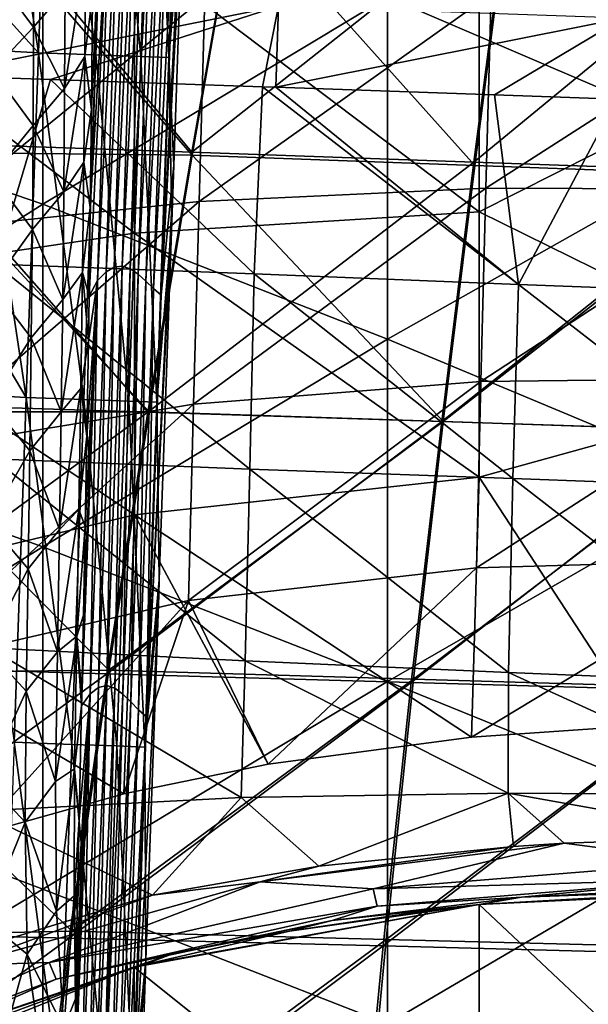
# Model space of a CAD drawing. Units: millimetres. Extents: x -202 to 172, y -462 to 302.
# Drawn here: x -60 to -34, y -87 to -42 of the extents above; entities that cross this region are included whole.
import ezdxf

# ---------------------------------------------------------------- set-up
doc = ezdxf.new("R2010")
doc.units = ezdxf.units.MM
doc.header["$LTSCALE"] = 52.148148
for name, color, linetype in [('115', 7, 'CONTINUOUS'), ('121', 7, 'CONTINUOUS'), ('288', 7, 'CONTINUOUS'), ('322', 7, 'CONTINUOUS'), ('331', 7, 'CONTINUOUS'), ('547', 7, 'CONTINUOUS'), ('549', 7, 'CONTINUOUS'), ('558', 7, 'CONTINUOUS'), ('565', 7, 'CONTINUOUS'), ('617', 7, 'CONTINUOUS'), ('800', 7, 'CONTINUOUS'), ('808', 7, 'CONTINUOUS')]:
    doc.layers.add(name, color=color, linetype=linetype)

msp = doc.modelspace()

# ---------------------------------------------------------------- linework, layer by layer
at = {"layer": '115', "linetype": 'Continuous'}
for points in [[(-22.677, -42.487, 371.542), (-22.677, -26.505, 371.542), (-38.688, -38.261, 371.133), (-22.677, -42.487, 371.542)], [(-38.688, -50.575, 371.133), (-38.688, -38.261, 371.133), (-54.698, -38.473, 370.724), (-38.688, -50.575, 371.133)], [(-38.688, -50.575, 371.133), (-22.677, -42.487, 371.542), (-38.688, -38.261, 371.133), (-38.688, -50.575, 371.133)], [(-54.698, -51.559, 370.724), (-54.698, -38.473, 370.724), (-70.709, -39.38, 370.315), (-54.698, -51.559, 370.724)], [(-54.698, -51.559, 370.724), (-38.688, -50.575, 371.133), (-54.698, -38.473, 370.724), (-54.698, -51.559, 370.724)], [(-70.709, -53.932, 370.315), (-54.698, -51.559, 370.724), (-70.709, -39.38, 370.315), (-70.709, -53.932, 370.315)], [(-22.677, -58.468, 371.542), (-22.677, -42.487, 371.542), (-38.688, -50.575, 371.133), (-22.677, -58.468, 371.542)], [(-38.688, -62.889, 371.133), (-38.688, -50.575, 371.133), (-54.698, -51.559, 370.724), (-38.688, -62.889, 371.133)], [(-38.688, -62.889, 371.133), (-22.677, -58.468, 371.542), (-38.688, -50.575, 371.133), (-38.688, -62.889, 371.133)], [(-54.698, -64.644, 370.724), (-54.698, -51.559, 370.724), (-70.709, -53.932, 370.315), (-54.698, -64.644, 370.724)], [(-54.698, -64.644, 370.724), (-38.688, -62.889, 371.133), (-54.698, -51.559, 370.724), (-54.698, -64.644, 370.724)], [(-70.709, -68.483, 370.315), (-54.698, -64.644, 370.724), (-70.709, -53.932, 370.315), (-70.709, -68.483, 370.315)], [(-31.162, -74.426, 371.325), (-22.677, -58.468, 371.542), (-38.688, -62.889, 371.133), (-31.162, -74.426, 371.325)], [(-39.043, -74.958, 371.124), (-38.688, -62.889, 371.133), (-54.698, -64.644, 370.724), (-39.043, -74.958, 371.124)], [(-39.043, -74.958, 371.124), (-31.162, -74.426, 371.325), (-38.688, -62.889, 371.133), (-39.043, -74.958, 371.124)], [(-55.195, -77.598, 370.711), (-54.698, -64.644, 370.724), (-70.709, -68.483, 370.315), (-55.195, -77.598, 370.711)], [(-55.195, -77.598, 370.711), (-48.491, -76.217, 370.882), (-54.698, -64.644, 370.724), (-55.195, -77.598, 370.711)], [(-48.491, -76.217, 370.882), (-39.043, -74.958, 371.124), (-54.698, -64.644, 370.724), (-48.491, -76.217, 370.882)], [(-62.037, -79.519, 370.536), (-55.195, -77.598, 370.711), (-70.709, -68.483, 370.315), (-62.037, -79.519, 370.536)], [(-22.677, -97.809, 371.542), (-22.641, -81.963, 371.543), (-38.686, -82.726, 371.133), (-22.677, -97.809, 371.542)], [(-38.686, -82.726, 371.133), (-22.641, -81.963, 371.543), (-26.25, -82.013, 371.451), (-38.686, -82.726, 371.133)], [(-38.688, -98.468, 371.133), (-38.686, -82.726, 371.133), (-54.715, -85.649, 370.723), (-38.688, -98.468, 371.133)], [(-54.715, -85.649, 370.723), (-38.686, -82.726, 371.133), (-54.273, -85.528, 370.735), (-54.715, -85.649, 370.723)], [(-54.273, -85.528, 370.735), (-38.686, -82.726, 371.133), (-47.498, -83.975, 370.908), (-54.273, -85.528, 370.735)], [(-47.498, -83.975, 370.908), (-38.686, -82.726, 371.133), (-40.448, -82.922, 371.088), (-47.498, -83.975, 370.908)], [(-38.688, -98.468, 371.133), (-22.677, -97.809, 371.542), (-38.686, -82.726, 371.133), (-38.688, -98.468, 371.133)], [(-67.046, -90.213, 370.408), (-70.734, -92.087, 370.314), (-54.715, -85.649, 370.723), (-67.046, -90.213, 370.408)], [(-54.715, -85.649, 370.723), (-70.734, -92.087, 370.314), (-54.698, -101.039, 370.724), (-54.715, -85.649, 370.723)], [(-38.688, -98.468, 371.133), (-54.715, -85.649, 370.723), (-54.698, -101.039, 370.724), (-38.688, -98.468, 371.133)]]:
    msp.add_3dface(points, dxfattribs=at)
at = {"layer": '121', "linetype": 'Continuous'}
for points in [[(-74.968, -44.757, -1.916), (-74.968, -29.135, -1.916), (-58.957, -34.322, -1.506), (-74.968, -44.757, -1.916)], [(-26.936, -47.456, -0.688), (-42.947, -40.589, -1.097), (-26.936, -31.746, -0.688), (-26.936, -47.456, -0.688)], [(-58.957, -50.22, -1.506), (-74.968, -44.757, -1.916), (-58.957, -34.322, -1.506), (-58.957, -50.22, -1.506)], [(-58.957, -50.22, -1.506), (-58.957, -34.322, -1.506), (-42.947, -40.589, -1.097), (-58.957, -50.22, -1.506)], [(-42.947, -56.485, -1.097), (-58.957, -50.22, -1.506), (-42.947, -40.589, -1.097), (-42.947, -56.485, -1.097)], [(-42.947, -56.485, -1.097), (-42.947, -40.589, -1.097), (-26.936, -47.456, -0.688), (-42.947, -56.485, -1.097)], [(-74.968, -60.378, -1.916), (-74.968, -44.757, -1.916), (-58.957, -50.22, -1.506), (-74.968, -60.378, -1.916)], [(-26.936, -63.166, -0.688), (-42.947, -56.485, -1.097), (-26.936, -47.456, -0.688), (-26.936, -63.166, -0.688)], [(-58.957, -66.118, -1.506), (-74.968, -60.378, -1.916), (-58.957, -50.22, -1.506), (-58.957, -66.118, -1.506)], [(-58.957, -66.118, -1.506), (-58.957, -50.22, -1.506), (-42.947, -56.485, -1.097), (-58.957, -66.118, -1.506)], [(-42.947, -72.381, -1.097), (-58.957, -66.118, -1.506), (-42.947, -56.485, -1.097), (-42.947, -72.381, -1.097)], [(-42.947, -72.381, -1.097), (-42.947, -56.485, -1.097), (-26.936, -63.166, -0.688), (-42.947, -72.381, -1.097)], [(-74.968, -76, -1.916), (-74.968, -60.378, -1.916), (-58.957, -66.118, -1.506), (-74.968, -76, -1.916)], [(-26.936, -78.876, -0.688), (-42.947, -72.381, -1.097), (-26.936, -63.166, -0.688), (-26.936, -78.876, -0.688)], [(-58.957, -82.016, -1.506), (-74.968, -76, -1.916), (-58.957, -66.118, -1.506), (-58.957, -82.016, -1.506)], [(-58.957, -82.016, -1.506), (-58.957, -66.118, -1.506), (-42.947, -72.381, -1.097), (-58.957, -82.016, -1.506)], [(-42.947, -88.277, -1.097), (-58.957, -82.016, -1.506), (-42.947, -72.381, -1.097), (-42.947, -88.277, -1.097)], [(-42.947, -88.277, -1.097), (-42.947, -72.381, -1.097), (-26.936, -78.876, -0.688), (-42.947, -88.277, -1.097)], [(-74.968, -91.622, -1.916), (-74.968, -76, -1.916), (-58.957, -82.016, -1.506), (-74.968, -91.622, -1.916)], [(-26.936, -94.587, -0.688), (-42.947, -88.277, -1.097), (-26.936, -78.876, -0.688), (-26.936, -94.587, -0.688)], [(-58.957, -97.914, -1.506), (-74.968, -91.622, -1.916), (-58.957, -82.016, -1.506), (-58.957, -97.914, -1.506)], [(-58.957, -97.914, -1.506), (-58.957, -82.016, -1.506), (-42.947, -88.277, -1.097), (-58.957, -97.914, -1.506)]]:
    msp.add_3dface(points, dxfattribs=at)
at = {"layer": '288', "linetype": 'Continuous'}
for points in [[(-52.796, -35.286, 59.989), (-52.231, -29.954, 45.154), (-53.455, -54.44, 59.584), (-52.796, -35.286, 59.989)], [(-52.231, -29.954, 45.154), (-52.423, -35.444, 45.149), (-53.455, -54.44, 59.584), (-52.231, -29.954, 45.154)], [(-55.435, -34.448, 164.405), (-55.046, -34.243, 149.503), (-56.017, -53.361, 161.35), (-55.435, -34.448, 164.405)], [(-56.017, -53.361, 161.35), (-55.046, -34.243, 149.503), (-55.638, -53.133, 146.863), (-56.017, -53.361, 161.35)], [(-55.046, -34.243, 149.503), (-54.666, -34.192, 134.712), (-55.638, -53.133, 146.863), (-55.046, -34.243, 149.503)], [(-55.638, -53.133, 146.863), (-54.666, -34.192, 134.712), (-55.268, -53.09, 132.453), (-55.638, -53.133, 146.863)], [(-54.666, -34.192, 134.712), (-54.288, -34.281, 119.787), (-55.268, -53.09, 132.453), (-54.666, -34.192, 134.712)], [(-55.268, -53.09, 132.453), (-54.288, -34.281, 119.787), (-54.9, -53.217, 117.877), (-55.268, -53.09, 132.453)], [(-54.288, -34.281, 119.787), (-53.911, -34.479, 104.779), (-54.9, -53.217, 117.877), (-54.288, -34.281, 119.787)], [(-55.835, -34.792, 179.553), (-55.435, -34.448, 164.405), (-56.41, -53.762, 176.121), (-55.835, -34.792, 179.553)], [(-56.41, -53.762, 176.121), (-55.435, -34.448, 164.405), (-56.017, -53.361, 161.35), (-56.41, -53.762, 176.121)], [(-54.9, -53.217, 117.877), (-53.911, -34.479, 104.779), (-54.535, -53.471, 103.232), (-54.9, -53.217, 117.877)], [(-53.911, -34.479, 104.779), (-53.538, -34.742, 89.786), (-54.535, -53.471, 103.232), (-53.911, -34.479, 104.779)], [(-54.535, -53.471, 103.232), (-53.538, -34.742, 89.786), (-54.173, -53.796, 88.609), (-54.535, -53.471, 103.232)], [(-53.538, -34.742, 89.786), (-53.166, -35.023, 74.848), (-54.173, -53.796, 88.609), (-53.538, -34.742, 89.786)], [(-56.751, -50.363, 194.038), (-55.835, -34.792, 179.553), (-56.807, -54.482, 190.598), (-56.751, -50.363, 194.038)], [(-56.807, -54.482, 190.598), (-55.835, -34.792, 179.553), (-56.41, -53.762, 176.121), (-56.807, -54.482, 190.598)], [(-56.235, -35.192, 194.621), (-55.835, -34.792, 179.553), (-56.751, -50.363, 194.038), (-56.235, -35.192, 194.621)], [(-56.698, -45.823, 198.163), (-56.235, -35.192, 194.621), (-56.751, -50.363, 194.038), (-56.698, -45.823, 198.163)], [(-56.647, -40.495, 203.478), (-56.235, -35.192, 194.621), (-56.698, -45.823, 198.163), (-56.647, -40.495, 203.478)], [(-54.173, -53.796, 88.609), (-53.166, -35.023, 74.848), (-53.813, -54.134, 74.052), (-54.173, -53.796, 88.609)], [(-53.166, -35.023, 74.848), (-52.796, -35.286, 59.989), (-53.813, -54.134, 74.052), (-53.166, -35.023, 74.848)], [(-53.813, -54.134, 74.052), (-52.796, -35.286, 59.989), (-53.455, -54.44, 59.584), (-53.813, -54.134, 74.052)], [(-53.455, -54.44, 59.584), (-52.423, -35.444, 45.149), (-52.875, -48.398, 45.137), (-53.455, -54.44, 59.584)], [(-53.455, -54.44, 59.584), (-52.875, -48.398, 45.137), (-54.144, -74.012, 59.792), (-53.455, -54.44, 59.584)], [(-52.875, -48.398, 45.137), (-52.967, -51.033, 45.135), (-54.144, -74.012, 59.792), (-52.875, -48.398, 45.137)], [(-54.144, -74.012, 59.792), (-52.967, -51.033, 45.135), (-53.547, -67.653, 45.12), (-54.144, -74.012, 59.792)], [(-56.41, -53.762, 176.121), (-56.017, -53.361, 161.35), (-56.751, -72.948, 163.276), (-56.41, -53.762, 176.121)], [(-56.751, -72.948, 163.276), (-56.017, -53.361, 161.35), (-56.362, -72.651, 148.514), (-56.751, -72.948, 163.276)], [(-56.017, -53.361, 161.35), (-55.638, -53.133, 146.863), (-56.362, -72.651, 148.514), (-56.017, -53.361, 161.35)], [(-56.362, -72.651, 148.514), (-55.638, -53.133, 146.863), (-55.985, -72.568, 133.884), (-56.362, -72.651, 148.514)], [(-55.638, -53.133, 146.863), (-55.268, -53.09, 132.453), (-55.985, -72.568, 133.884), (-55.638, -53.133, 146.863)], [(-55.985, -72.568, 133.884), (-55.268, -53.09, 132.453), (-55.611, -72.688, 119.077), (-55.985, -72.568, 133.884)], [(-55.268, -53.09, 132.453), (-54.9, -53.217, 117.877), (-55.611, -72.688, 119.077), (-55.268, -53.09, 132.453)], [(-55.611, -72.688, 119.077), (-54.9, -53.217, 117.877), (-55.24, -72.962, 104.175), (-55.611, -72.688, 119.077)], [(-54.9, -53.217, 117.877), (-54.535, -53.471, 103.232), (-55.24, -72.962, 104.175), (-54.9, -53.217, 117.877)], [(-55.24, -72.962, 104.175), (-54.535, -53.471, 103.232), (-54.872, -73.32, 89.295), (-55.24, -72.962, 104.175)], [(-54.535, -53.471, 103.232), (-54.173, -53.796, 88.609), (-54.872, -73.32, 89.295), (-54.535, -53.471, 103.232)], [(-57.146, -72.958, 178.642), (-56.41, -53.762, 176.121), (-57.158, -73.509, 178.359), (-57.146, -72.958, 178.642)], [(-57.158, -73.509, 178.359), (-56.41, -53.762, 176.121), (-56.751, -72.948, 163.276), (-57.158, -73.509, 178.359)], [(-57.068, -69.294, 180.58), (-56.41, -53.762, 176.121), (-57.146, -72.958, 178.642), (-57.068, -69.294, 180.58)], [(-56.986, -65.186, 182.989), (-56.41, -53.762, 176.121), (-57.068, -69.294, 180.58), (-56.986, -65.186, 182.989)], [(-56.91, -60.992, 185.742), (-56.41, -53.762, 176.121), (-56.986, -65.186, 182.989), (-56.91, -60.992, 185.742)], [(-56.838, -56.557, 188.973), (-56.41, -53.762, 176.121), (-56.91, -60.992, 185.742), (-56.838, -56.557, 188.973)], [(-56.807, -54.482, 190.598), (-56.41, -53.762, 176.121), (-56.838, -56.557, 188.973), (-56.807, -54.482, 190.598)], [(-54.872, -73.32, 89.295), (-54.173, -53.796, 88.609), (-54.507, -73.689, 74.491), (-54.872, -73.32, 89.295)], [(-54.173, -53.796, 88.609), (-53.813, -54.134, 74.052), (-54.507, -73.689, 74.491), (-54.173, -53.796, 88.609)], [(-54.507, -73.689, 74.491), (-53.813, -54.134, 74.052), (-54.144, -74.012, 59.792), (-54.507, -73.689, 74.491)], [(-53.813, -54.134, 74.052), (-53.455, -54.44, 59.584), (-54.144, -74.012, 59.792), (-53.813, -54.134, 74.052)], [(-53.572, -68.358, 45.119), (-54.144, -74.012, 59.792), (-53.547, -67.653, 45.12), (-53.572, -68.358, 45.119)], [(-54.144, -74.012, 59.792), (-53.572, -68.358, 45.119), (-54.805, -93.96, 58.41), (-54.144, -74.012, 59.792)], [(-53.572, -68.358, 45.119), (-54.164, -85.318, 45.104), (-54.805, -93.96, 58.41), (-53.572, -68.358, 45.119)], [(-56.751, -72.948, 163.276), (-56.362, -72.651, 148.514), (-57.16, -92.689, 152.366), (-56.751, -72.948, 163.276)], [(-57.16, -92.689, 152.366), (-56.362, -72.651, 148.514), (-56.815, -92.536, 139.088), (-57.16, -92.689, 152.366)], [(-56.362, -72.651, 148.514), (-55.985, -72.568, 133.884), (-56.815, -92.536, 139.088), (-56.362, -72.651, 148.514)], [(-56.815, -92.536, 139.088), (-55.985, -72.568, 133.884), (-56.474, -92.565, 125.723), (-56.815, -92.536, 139.088)], [(-55.985, -72.568, 133.884), (-55.611, -72.688, 119.077), (-56.474, -92.565, 125.723), (-55.985, -72.568, 133.884)], [(-56.474, -92.565, 125.723), (-55.611, -72.688, 119.077), (-56.135, -92.75, 112.202), (-56.474, -92.565, 125.723)], [(-55.611, -72.688, 119.077), (-55.24, -72.962, 104.175), (-56.135, -92.75, 112.202), (-55.611, -72.688, 119.077)], [(-57.501, -91.597, 167.113), (-56.751, -72.948, 163.276), (-57.518, -92.9, 166.013), (-57.501, -91.597, 167.113)], [(-57.518, -92.9, 166.013), (-56.751, -72.948, 163.276), (-57.16, -92.689, 152.366), (-57.518, -92.9, 166.013)], [(-57.453, -88.45, 169.542), (-56.751, -72.948, 163.276), (-57.501, -91.597, 167.113), (-57.453, -88.45, 169.542)], [(-57.431, -87.117, 170.483), (-56.751, -72.948, 163.276), (-57.453, -88.45, 169.542), (-57.431, -87.117, 170.483)], [(-57.41, -85.953, 171.259), (-56.751, -72.948, 163.276), (-57.431, -87.117, 170.483), (-57.41, -85.953, 171.259)], [(-57.353, -82.997, 173.066), (-56.751, -72.948, 163.276), (-57.41, -85.953, 171.259), (-57.353, -82.997, 173.066)], [(-57.269, -78.78, 175.507), (-56.751, -72.948, 163.276), (-57.353, -82.997, 173.066), (-57.269, -78.78, 175.507)], [(-57.158, -73.509, 178.359), (-56.751, -72.948, 163.276), (-57.269, -78.78, 175.507), (-57.158, -73.509, 178.359)], [(-56.135, -92.75, 112.202), (-55.24, -72.962, 104.175), (-55.8, -93.041, 98.661), (-56.135, -92.75, 112.202)], [(-55.24, -72.962, 104.175), (-54.872, -73.32, 89.295), (-55.8, -93.041, 98.661), (-55.24, -72.962, 104.175)], [(-55.8, -93.041, 98.661), (-54.872, -73.32, 89.295), (-55.467, -93.376, 85.16), (-55.8, -93.041, 98.661)], [(-54.872, -73.32, 89.295), (-54.507, -73.689, 74.491), (-55.467, -93.376, 85.16), (-54.872, -73.32, 89.295)], [(-55.467, -93.376, 85.16), (-54.507, -73.689, 74.491), (-55.136, -93.694, 71.739), (-55.467, -93.376, 85.16)], [(-54.507, -73.689, 74.491), (-54.144, -74.012, 59.792), (-55.136, -93.694, 71.739), (-54.507, -73.689, 74.491)], [(-55.136, -93.694, 71.739), (-54.144, -74.012, 59.792), (-54.805, -93.96, 58.41), (-55.136, -93.694, 71.739)], [(-54.805, -93.96, 58.41), (-54.164, -85.318, 45.104), (-54.321, -89.835, 45.1), (-54.805, -93.96, 58.41)]]:
    msp.add_3dface(points, dxfattribs=at)
at = {"layer": '322', "linetype": 'Continuous'}
for points in [[(-61.289, -39.434, 216.869), (-59.386, -37.694, 216.577), (-59.391, -41.987, 211.434), (-61.289, -39.434, 216.869)], [(-59.386, -37.694, 216.577), (-57.924, -40.295, 210.383), (-59.391, -41.987, 211.434), (-59.386, -37.694, 216.577)], [(-56.981, -38.694, 208.777), (-57.01, -43.361, 203.728), (-57.947, -44.848, 205.448), (-56.981, -38.694, 208.777)], [(-57.924, -40.295, 210.383), (-56.981, -38.694, 208.777), (-57.947, -44.848, 205.448), (-57.924, -40.295, 210.383)], [(-56.981, -38.694, 208.777), (-56.647, -40.495, 203.478), (-57.01, -43.361, 203.728), (-56.981, -38.694, 208.777)], [(-61.293, -44, 211.508), (-61.289, -39.434, 216.869), (-59.391, -41.987, 211.434), (-61.293, -44, 211.508)], [(-57.924, -40.295, 210.383), (-57.947, -44.848, 205.448), (-59.391, -41.987, 211.434), (-57.924, -40.295, 210.383)], [(-56.647, -40.495, 203.478), (-56.698, -45.823, 198.163), (-57.01, -43.361, 203.728), (-56.647, -40.495, 203.478)], [(-61.293, -44, 211.508), (-59.391, -41.987, 211.434), (-59.409, -46.568, 206.504), (-61.293, -44, 211.508)], [(-59.391, -41.987, 211.434), (-57.947, -44.848, 205.448), (-59.409, -46.568, 206.504), (-59.391, -41.987, 211.434)], [(-57.01, -43.361, 203.728), (-57.053, -48.262, 198.909), (-57.983, -49.634, 200.731), (-57.01, -43.361, 203.728)], [(-57.947, -44.848, 205.448), (-57.01, -43.361, 203.728), (-57.983, -49.634, 200.731), (-57.947, -44.848, 205.448)], [(-57.01, -43.361, 203.728), (-56.698, -45.823, 198.163), (-57.053, -48.262, 198.909), (-57.01, -43.361, 203.728)], [(-61.311, -48.882, 206.374), (-61.293, -44, 211.508), (-59.409, -46.568, 206.504), (-61.311, -48.882, 206.374)], [(-57.947, -44.848, 205.448), (-57.983, -49.634, 200.731), (-59.409, -46.568, 206.504), (-57.947, -44.848, 205.448)], [(-56.698, -45.823, 198.163), (-56.751, -50.363, 194.038), (-57.053, -48.262, 198.909), (-56.698, -45.823, 198.163)], [(-61.311, -48.882, 206.374), (-59.409, -46.568, 206.504), (-59.442, -51.385, 201.795), (-61.311, -48.882, 206.374)], [(-59.409, -46.568, 206.504), (-57.983, -49.634, 200.731), (-59.442, -51.385, 201.795), (-59.409, -46.568, 206.504)], [(-57.053, -48.262, 198.909), (-57.11, -53.392, 194.33), (-58.033, -54.637, 196.251), (-57.053, -48.262, 198.909)], [(-57.983, -49.634, 200.731), (-57.053, -48.262, 198.909), (-58.033, -54.637, 196.251), (-57.983, -49.634, 200.731)], [(-57.053, -48.262, 198.909), (-56.751, -50.363, 194.038), (-57.11, -53.392, 194.33), (-57.053, -48.262, 198.909)], [(-61.346, -54.022, 201.494), (-61.311, -48.882, 206.374), (-59.442, -51.385, 201.795), (-61.346, -54.022, 201.494)], [(-57.983, -49.634, 200.731), (-58.033, -54.637, 196.251), (-59.442, -51.385, 201.795), (-57.983, -49.634, 200.731)], [(-56.751, -50.363, 194.038), (-56.807, -54.482, 190.598), (-57.11, -53.392, 194.33), (-56.751, -50.363, 194.038)], [(-61.346, -54.022, 201.494), (-59.442, -51.385, 201.795), (-59.489, -56.419, 197.332), (-61.346, -54.022, 201.494)], [(-59.442, -51.385, 201.795), (-58.033, -54.637, 196.251), (-59.489, -56.419, 197.332), (-59.442, -51.385, 201.795)], [(-57.11, -53.392, 194.33), (-57.185, -58.765, 190.029), (-58.101, -59.862, 192.047), (-57.11, -53.392, 194.33)], [(-58.033, -54.637, 196.251), (-57.11, -53.392, 194.33), (-58.101, -59.862, 192.047), (-58.033, -54.637, 196.251)], [(-57.11, -53.392, 194.33), (-56.838, -56.557, 188.973), (-57.185, -58.765, 190.029), (-57.11, -53.392, 194.33)], [(-56.807, -54.482, 190.598), (-56.838, -56.557, 188.973), (-57.11, -53.392, 194.33), (-56.807, -54.482, 190.598)], [(-61.398, -59.396, 196.911), (-61.346, -54.022, 201.494), (-59.489, -56.419, 197.332), (-61.398, -59.396, 196.911)], [(-58.033, -54.637, 196.251), (-58.101, -59.862, 192.047), (-59.489, -56.419, 197.332), (-58.033, -54.637, 196.251)], [(-61.398, -59.396, 196.911), (-59.489, -56.419, 197.332), (-59.556, -61.67, 193.165), (-61.398, -59.396, 196.911)], [(-59.489, -56.419, 197.332), (-58.101, -59.862, 192.047), (-59.556, -61.67, 193.165), (-59.489, -56.419, 197.332)], [(-56.838, -56.557, 188.973), (-56.91, -60.992, 185.742), (-57.185, -58.765, 190.029), (-56.838, -56.557, 188.973)], [(-57.185, -58.765, 190.029), (-57.277, -64.394, 186.06), (-58.188, -65.32, 188.174), (-57.185, -58.765, 190.029)], [(-58.101, -59.862, 192.047), (-57.185, -58.765, 190.029), (-58.188, -65.32, 188.174), (-58.101, -59.862, 192.047)], [(-57.185, -58.765, 190.029), (-56.91, -60.992, 185.742), (-57.277, -64.394, 186.06), (-57.185, -58.765, 190.029)], [(-61.475, -65.001, 192.692), (-61.398, -59.396, 196.911), (-59.556, -61.67, 193.165), (-61.475, -65.001, 192.692)], [(-58.101, -59.862, 192.047), (-58.188, -65.32, 188.174), (-59.556, -61.67, 193.165), (-58.101, -59.862, 192.047)], [(-56.91, -60.992, 185.742), (-56.986, -65.186, 182.989), (-57.277, -64.394, 186.06), (-56.91, -60.992, 185.742)], [(-61.475, -65.001, 192.692), (-59.556, -61.67, 193.165), (-59.641, -67.142, 189.35), (-61.475, -65.001, 192.692)], [(-59.556, -61.67, 193.165), (-58.188, -65.32, 188.174), (-59.641, -67.142, 189.35), (-59.556, -61.67, 193.165)], [(-57.277, -64.394, 186.06), (-57.382, -70.273, 182.464), (-58.281, -71.003, 184.671), (-57.277, -64.394, 186.06)], [(-58.188, -65.32, 188.174), (-57.277, -64.394, 186.06), (-58.281, -71.003, 184.671), (-58.188, -65.32, 188.174)], [(-57.277, -64.394, 186.06), (-56.986, -65.186, 182.989), (-57.382, -70.273, 182.464), (-57.277, -64.394, 186.06)], [(-61.561, -70.843, 188.897), (-61.475, -65.001, 192.692), (-59.641, -67.142, 189.35), (-61.561, -70.843, 188.897)], [(-58.188, -65.32, 188.174), (-58.281, -71.003, 184.671), (-59.641, -67.142, 189.35), (-58.188, -65.32, 188.174)], [(-56.986, -65.186, 182.989), (-57.068, -69.294, 180.58), (-57.382, -70.273, 182.464), (-56.986, -65.186, 182.989)], [(-61.561, -70.843, 188.897), (-59.641, -67.142, 189.35), (-59.722, -72.827, 185.927), (-61.561, -70.843, 188.897)], [(-59.641, -67.142, 189.35), (-58.281, -71.003, 184.671), (-59.722, -72.827, 185.927), (-59.641, -67.142, 189.35)], [(-57.068, -69.294, 180.58), (-57.146, -72.958, 178.642), (-57.382, -70.273, 182.464), (-57.068, -69.294, 180.58)], [(-57.382, -70.273, 182.464), (-57.483, -76.425, 179.101), (-58.359, -77.021, 181.421), (-57.382, -70.273, 182.464)], [(-58.281, -71.003, 184.671), (-57.382, -70.273, 182.464), (-58.359, -77.021, 181.421), (-58.281, -71.003, 184.671)], [(-57.382, -70.273, 182.464), (-57.158, -73.509, 178.359), (-57.483, -76.425, 179.101), (-57.382, -70.273, 182.464)], [(-57.146, -72.958, 178.642), (-57.158, -73.509, 178.359), (-57.382, -70.273, 182.464), (-57.146, -72.958, 178.642)], [(-61.622, -76.957, 185.541), (-61.561, -70.843, 188.897), (-59.722, -72.827, 185.927), (-61.622, -76.957, 185.541)], [(-58.281, -71.003, 184.671), (-58.359, -77.021, 181.421), (-59.722, -72.827, 185.927), (-58.281, -71.003, 184.671)], [(-61.622, -76.957, 185.541), (-59.722, -72.827, 185.927), (-59.778, -78.903, 182.734), (-61.622, -76.957, 185.541)], [(-59.722, -72.827, 185.927), (-58.359, -77.021, 181.421), (-59.778, -78.903, 182.734), (-59.722, -72.827, 185.927)], [(-57.158, -73.509, 178.359), (-57.269, -78.78, 175.507), (-57.483, -76.425, 179.101), (-57.158, -73.509, 178.359)], [(-58.359, -77.021, 181.421), (-57.483, -76.425, 179.101), (-58.318, -83.04, 177.908), (-58.359, -77.021, 181.421)], [(-57.483, -76.425, 179.101), (-57.505, -82.335, 175.322), (-58.318, -83.04, 177.908), (-57.483, -76.425, 179.101)], [(-57.483, -76.425, 179.101), (-57.269, -78.78, 175.507), (-57.505, -82.335, 175.322), (-57.483, -76.425, 179.101)], [(-61.615, -83.464, 182.339), (-61.622, -76.957, 185.541), (-59.778, -78.903, 182.734), (-61.615, -83.464, 182.339)], [(-58.359, -77.021, 181.421), (-58.318, -83.04, 177.908), (-59.778, -78.903, 182.734), (-58.359, -77.021, 181.421)], [(-61.615, -83.464, 182.339), (-59.778, -78.903, 182.734), (-59.68, -85.037, 179.395), (-61.615, -83.464, 182.339)], [(-59.778, -78.903, 182.734), (-58.318, -83.04, 177.908), (-59.68, -85.037, 179.395), (-59.778, -78.903, 182.734)], [(-57.269, -78.78, 175.507), (-57.353, -82.997, 173.066), (-57.505, -82.335, 175.322), (-57.269, -78.78, 175.507)], [(-58.318, -83.04, 177.908), (-57.505, -82.335, 175.322), (-57.977, -88.472, 173.508), (-58.318, -83.04, 177.908)], [(-57.505, -82.335, 175.322), (-57.431, -87.117, 170.483), (-57.977, -88.472, 173.508), (-57.505, -82.335, 175.322)], [(-57.353, -82.997, 173.066), (-57.41, -85.953, 171.259), (-57.505, -82.335, 175.322), (-57.353, -82.997, 173.066)], [(-57.41, -85.953, 171.259), (-57.431, -87.117, 170.483), (-57.505, -82.335, 175.322), (-57.41, -85.953, 171.259)], [(-58.318, -83.04, 177.908), (-57.977, -88.472, 173.508), (-59.68, -85.037, 179.395), (-58.318, -83.04, 177.908)], [(-61.063, -89.906, 178.708), (-61.615, -83.464, 182.339), (-59.68, -85.037, 179.395), (-61.063, -89.906, 178.708)], [(-61.063, -89.906, 178.708), (-59.68, -85.037, 179.395), (-58.895, -90.603, 174.836), (-61.063, -89.906, 178.708)], [(-59.68, -85.037, 179.395), (-57.977, -88.472, 173.508), (-58.895, -90.603, 174.836), (-59.68, -85.037, 179.395)], [(-57.431, -87.117, 170.483), (-57.453, -88.45, 169.542), (-57.977, -88.472, 173.508), (-57.431, -87.117, 170.483)]]:
    msp.add_3dface(points, dxfattribs=at)
at = {"layer": '331', "linetype": 'Continuous'}
for points in [[(-61.612, -27.054, 34.915), (-62.063, -39.967, 34.903), (-59.163, -43.189, 35.531), (-61.612, -27.054, 34.915)], [(-58.604, -27.183, 35.545), (-61.612, -27.054, 34.915), (-59.163, -43.189, 35.531), (-58.604, -27.183, 35.545)], [(-56.488, -43.284, 37.047), (-58.604, -27.183, 35.545), (-59.163, -43.189, 35.531), (-56.488, -43.284, 37.047)], [(-55.929, -27.277, 37.061), (-58.604, -27.183, 35.545), (-56.488, -43.284, 37.047), (-55.929, -27.277, 37.061)], [(-54.4, -43.359, 39.305), (-55.929, -27.277, 37.061), (-56.488, -43.284, 37.047), (-54.4, -43.359, 39.305)], [(-53.841, -27.352, 39.319), (-55.929, -27.277, 37.061), (-54.4, -43.359, 39.305), (-53.841, -27.352, 39.319)], [(-53.096, -43.406, 42.091), (-53.841, -27.352, 39.319), (-54.4, -43.359, 39.305), (-53.096, -43.406, 42.091)], [(-52.538, -27.4, 42.105), (-53.841, -27.352, 39.319), (-53.096, -43.406, 42.091), (-52.538, -27.4, 42.105)], [(-52.423, -35.444, 45.149), (-52.538, -27.4, 42.105), (-53.096, -43.406, 42.091), (-52.423, -35.444, 45.149)], [(-52.875, -48.398, 45.137), (-52.423, -35.444, 45.149), (-53.096, -43.406, 42.091), (-52.875, -48.398, 45.137)], [(-62.063, -39.967, 34.903), (-62.169, -43.011, 34.9), (-59.163, -43.189, 35.531), (-62.063, -39.967, 34.903)], [(-62.169, -43.011, 34.9), (-62.568, -54.442, 34.89), (-59.722, -59.195, 35.517), (-62.169, -43.011, 34.9)], [(-59.163, -43.189, 35.531), (-62.169, -43.011, 34.9), (-59.722, -59.195, 35.517), (-59.163, -43.189, 35.531)], [(-57.046, -59.29, 37.033), (-59.163, -43.189, 35.531), (-59.722, -59.195, 35.517), (-57.046, -59.29, 37.033)], [(-56.488, -43.284, 37.047), (-59.163, -43.189, 35.531), (-57.046, -59.29, 37.033), (-56.488, -43.284, 37.047)], [(-54.958, -59.365, 39.291), (-56.488, -43.284, 37.047), (-57.046, -59.29, 37.033), (-54.958, -59.365, 39.291)], [(-54.4, -43.359, 39.305), (-56.488, -43.284, 37.047), (-54.958, -59.365, 39.291), (-54.4, -43.359, 39.305)], [(-53.655, -59.413, 42.077), (-54.4, -43.359, 39.305), (-54.958, -59.365, 39.291), (-53.655, -59.413, 42.077)], [(-53.096, -43.406, 42.091), (-54.4, -43.359, 39.305), (-53.655, -59.413, 42.077), (-53.096, -43.406, 42.091)], [(-52.967, -51.033, 45.135), (-53.096, -43.406, 42.091), (-53.655, -59.413, 42.077), (-52.967, -51.033, 45.135)], [(-52.967, -51.033, 45.135), (-52.875, -48.398, 45.137), (-53.096, -43.406, 42.091), (-52.967, -51.033, 45.135)], [(-53.547, -67.653, 45.12), (-52.967, -51.033, 45.135), (-53.655, -59.413, 42.077), (-53.547, -67.653, 45.12)], [(-62.568, -54.442, 34.89), (-62.728, -59.025, 34.886), (-59.722, -59.195, 35.517), (-62.568, -54.442, 34.89)], [(-59.722, -59.195, 35.517), (-62.728, -59.025, 34.886), (-60.28, -75.201, 35.502), (-59.722, -59.195, 35.517)], [(-57.605, -75.296, 37.018), (-59.722, -59.195, 35.517), (-60.28, -75.201, 35.502), (-57.605, -75.296, 37.018)], [(-57.046, -59.29, 37.033), (-59.722, -59.195, 35.517), (-57.605, -75.296, 37.018), (-57.046, -59.29, 37.033)], [(-55.517, -75.371, 39.276), (-57.046, -59.29, 37.033), (-57.605, -75.296, 37.018), (-55.517, -75.371, 39.276)], [(-54.958, -59.365, 39.291), (-57.046, -59.29, 37.033), (-55.517, -75.371, 39.276), (-54.958, -59.365, 39.291)], [(-54.214, -75.419, 42.062), (-54.958, -59.365, 39.291), (-55.517, -75.371, 39.276), (-54.214, -75.419, 42.062)], [(-53.655, -59.413, 42.077), (-54.958, -59.365, 39.291), (-54.214, -75.419, 42.062), (-53.655, -59.413, 42.077)], [(-53.547, -67.653, 45.12), (-53.655, -59.413, 42.077), (-54.214, -75.419, 42.062), (-53.547, -67.653, 45.12)], [(-53.572, -68.358, 45.119), (-53.547, -67.653, 45.12), (-54.214, -75.419, 42.062), (-53.572, -68.358, 45.119)], [(-54.164, -85.318, 45.104), (-53.572, -68.358, 45.119), (-54.214, -75.419, 42.062), (-54.164, -85.318, 45.104)], [(-58.164, -91.302, 37.004), (-60.28, -75.201, 35.502), (-60.839, -91.208, 35.488), (-58.164, -91.302, 37.004)], [(-57.605, -75.296, 37.018), (-60.28, -75.201, 35.502), (-58.164, -91.302, 37.004), (-57.605, -75.296, 37.018)], [(-56.076, -91.377, 39.262), (-57.605, -75.296, 37.018), (-58.164, -91.302, 37.004), (-56.076, -91.377, 39.262)], [(-55.517, -75.371, 39.276), (-57.605, -75.296, 37.018), (-56.076, -91.377, 39.262), (-55.517, -75.371, 39.276)], [(-54.773, -91.425, 42.048), (-55.517, -75.371, 39.276), (-56.076, -91.377, 39.262), (-54.773, -91.425, 42.048)], [(-54.214, -75.419, 42.062), (-55.517, -75.371, 39.276), (-54.773, -91.425, 42.048), (-54.214, -75.419, 42.062)], [(-54.164, -85.318, 45.104), (-54.214, -75.419, 42.062), (-54.773, -91.425, 42.048), (-54.164, -85.318, 45.104)], [(-54.321, -89.835, 45.1), (-54.164, -85.318, 45.104), (-54.773, -91.425, 42.048), (-54.321, -89.835, 45.1)]]:
    msp.add_3dface(points, dxfattribs=at)
at = {"layer": '547', "linetype": 'Continuous'}
for points in [[(-64.123, -44.233, 393.003), (-61.155, -52.997, 390.394), (-58.603, -44.425, 393.038), (-64.123, -44.233, 393.003)], [(-61.155, -52.997, 390.394), (-49.134, -53.452, 390.4), (-58.603, -44.425, 393.038), (-61.155, -52.997, 390.394)], [(-58.603, -44.425, 393.038), (-49.134, -53.452, 390.4), (-48.754, -44.765, 393.156), (-58.603, -44.425, 393.038)], [(-49.134, -53.452, 390.4), (-36.865, -53.94, 390.583), (-48.754, -44.765, 393.156), (-49.134, -53.452, 390.4)], [(-48.754, -44.765, 393.156), (-36.865, -53.94, 390.583), (-48.134, -44.787, 393.167), (-48.754, -44.765, 393.156)], [(-48.134, -44.787, 393.167), (-36.865, -53.94, 390.583), (-37.98, -45.144, 393.39), (-48.134, -44.787, 393.167)], [(-37.98, -45.144, 393.39), (-36.865, -53.94, 390.583), (-32.302, -45.345, 393.545), (-37.98, -45.144, 393.39)], [(-36.865, -53.94, 390.583), (-24.388, -54.406, 390.903), (-32.302, -45.345, 393.545), (-36.865, -53.94, 390.583)], [(-49.348, -62.52, 386.979), (-61.155, -52.997, 390.394), (-61.229, -62.044, 387.216), (-49.348, -62.52, 386.979)], [(-49.134, -53.452, 390.4), (-61.155, -52.997, 390.394), (-49.348, -62.52, 386.979), (-49.134, -53.452, 390.4)], [(-37.134, -62.955, 386.922), (-49.134, -53.452, 390.4), (-49.348, -62.52, 386.979), (-37.134, -62.955, 386.922)], [(-36.865, -53.94, 390.583), (-49.134, -53.452, 390.4), (-37.134, -62.955, 386.922), (-36.865, -53.94, 390.583)], [(-24.63, -63.409, 387.028), (-36.865, -53.94, 390.583), (-37.134, -62.955, 386.922), (-24.63, -63.409, 387.028)], [(-24.388, -54.406, 390.903), (-36.865, -53.94, 390.583), (-24.63, -63.409, 387.028), (-24.388, -54.406, 390.903)], [(-49.558, -71.423, 382.785), (-61.229, -62.044, 387.216), (-61.458, -70.821, 383.43), (-49.558, -71.423, 382.785)], [(-49.348, -62.52, 386.979), (-61.229, -62.044, 387.216), (-49.558, -71.423, 382.785), (-49.348, -62.52, 386.979)], [(-37.336, -71.953, 382.434), (-49.348, -62.52, 386.979), (-49.558, -71.423, 382.785), (-37.336, -71.953, 382.434)], [(-37.134, -62.955, 386.922), (-49.348, -62.52, 386.979), (-37.336, -71.953, 382.434), (-37.134, -62.955, 386.922)], [(-24.833, -72.476, 382.358), (-37.134, -62.955, 386.922), (-37.336, -71.953, 382.434), (-24.833, -72.476, 382.358)], [(-24.63, -63.409, 387.028), (-37.134, -62.955, 386.922), (-24.833, -72.476, 382.358), (-24.63, -63.409, 387.028)], [(-49.744, -77.767, 379.446), (-61.458, -70.821, 383.43), (-62.038, -78.392, 379.829), (-49.744, -77.767, 379.446)], [(-49.558, -71.423, 382.785), (-61.458, -70.821, 383.43), (-49.744, -77.767, 379.446), (-49.558, -71.423, 382.785)], [(-37.352, -77.563, 379.284), (-49.558, -71.423, 382.785), (-49.744, -77.767, 379.446), (-37.352, -77.563, 379.284)], [(-37.336, -71.953, 382.434), (-49.558, -71.423, 382.785), (-37.352, -77.563, 379.284), (-37.336, -71.953, 382.434)], [(-24.894, -77.635, 379.335), (-37.336, -71.953, 382.434), (-37.352, -77.563, 379.284), (-24.894, -77.635, 379.335)], [(-24.833, -72.476, 382.358), (-37.336, -71.953, 382.434), (-24.894, -77.635, 379.335), (-24.833, -72.476, 382.358)], [(-37.352, -77.563, 379.284), (-49.744, -77.767, 379.446), (-46.142, -80.955, 377.434), (-37.352, -77.563, 379.284)], [(-37.098, -80.032, 377.697), (-37.352, -77.563, 379.284), (-46.142, -80.955, 377.434), (-37.098, -80.032, 377.697)], [(-24.894, -77.635, 379.335), (-37.352, -77.563, 379.284), (-25.997, -79.593, 377.979), (-24.894, -77.635, 379.335)], [(-25.997, -79.593, 377.979), (-37.352, -77.563, 379.284), (-34.743, -79.883, 377.759), (-25.997, -79.593, 377.979)], [(-34.743, -79.883, 377.759), (-37.352, -77.563, 379.284), (-37.098, -80.032, 377.697), (-34.743, -79.883, 377.759)], [(-49.744, -77.767, 379.446), (-62.038, -78.392, 379.829), (-53.859, -82.3, 377.181), (-49.744, -77.767, 379.446)], [(-46.142, -80.955, 377.434), (-49.744, -77.767, 379.446), (-53.859, -82.3, 377.181), (-46.142, -80.955, 377.434)], [(-53.859, -82.3, 377.181), (-62.038, -78.392, 379.829), (-66.818, -86.23, 376.766), (-53.859, -82.3, 377.181)]]:
    msp.add_3dface(points, dxfattribs=at)
at = {"layer": '549', "linetype": 'Continuous'}
for points in [[(-38.686, -82.726, 371.133), (-26.25, -82.013, 371.451), (-36.733, -82.384, 373.516), (-38.686, -82.726, 371.133)], [(-36.733, -82.384, 373.516), (-26.25, -82.013, 371.451), (-25.85, -81.848, 373.875), (-36.733, -82.384, 373.516)], [(-45.512, -83.479, 373.13), (-38.686, -82.726, 371.133), (-36.733, -82.384, 373.516), (-45.512, -83.479, 373.13)], [(-40.448, -82.922, 371.088), (-38.686, -82.726, 371.133), (-45.512, -83.479, 373.13), (-40.448, -82.922, 371.088)], [(-47.498, -83.975, 370.908), (-40.448, -82.922, 371.088), (-45.512, -83.479, 373.13), (-47.498, -83.975, 370.908)], [(-52.932, -85.021, 372.755), (-47.498, -83.975, 370.908), (-45.512, -83.479, 373.13), (-52.932, -85.021, 372.755)], [(-54.273, -85.528, 370.735), (-47.498, -83.975, 370.908), (-52.932, -85.021, 372.755), (-54.273, -85.528, 370.735)], [(-65.279, -89.249, 372.158), (-54.273, -85.528, 370.735), (-52.932, -85.021, 372.755), (-65.279, -89.249, 372.158)], [(-67.046, -90.213, 370.408), (-54.715, -85.649, 370.723), (-65.279, -89.249, 372.158), (-67.046, -90.213, 370.408)], [(-54.715, -85.649, 370.723), (-54.273, -85.528, 370.735), (-65.279, -89.249, 372.158), (-54.715, -85.649, 370.723)]]:
    msp.add_3dface(points, dxfattribs=at)
at = {"layer": '558', "linetype": 'Continuous'}
for points in [[(-51.697, -50.088, 381.295), (-64.79, -51.474, 380.934), (-51.425, -40.591, 383.44), (-51.697, -50.088, 381.295)], [(-51.425, -40.591, 383.44), (-64.79, -51.474, 380.934), (-64.516, -41.167, 383.195), (-51.425, -40.591, 383.44)], [(-38.382, -49.474, 381.601), (-51.697, -50.088, 381.295), (-38.13, -40.442, 383.706), (-38.382, -49.474, 381.601)], [(-38.13, -40.442, 383.706), (-51.697, -50.088, 381.295), (-51.425, -40.591, 383.44), (-38.13, -40.442, 383.706)], [(-24.699, -40.682, 384.126), (-38.382, -49.474, 381.601), (-38.13, -40.442, 383.706), (-24.699, -40.682, 384.126)], [(-24.951, -49.517, 382.052), (-38.382, -49.474, 381.601), (-24.699, -40.682, 384.126), (-24.951, -49.517, 382.052)], [(-38.62, -58.447, 379.218), (-51.961, -59.498, 378.794), (-38.382, -49.474, 381.601), (-38.62, -58.447, 379.218)], [(-38.382, -49.474, 381.601), (-51.961, -59.498, 378.794), (-51.697, -50.088, 381.295), (-38.382, -49.474, 381.601)], [(-24.951, -49.517, 382.052), (-38.62, -58.447, 379.218), (-38.382, -49.474, 381.601), (-24.951, -49.517, 382.052)], [(-25.19, -58.29, 379.684), (-38.62, -58.447, 379.218), (-24.951, -49.517, 382.052), (-25.19, -58.29, 379.684)], [(-51.961, -59.498, 378.794), (-65.052, -61.671, 378.209), (-51.697, -50.088, 381.295), (-51.961, -59.498, 378.794)], [(-51.697, -50.088, 381.295), (-65.052, -61.671, 378.209), (-64.79, -51.474, 380.934), (-51.697, -50.088, 381.295)], [(-38.821, -67.104, 375.936), (-52.196, -68.623, 375.442), (-38.62, -58.447, 379.218), (-38.821, -67.104, 375.936)], [(-38.62, -58.447, 379.218), (-52.196, -68.623, 375.442), (-51.961, -59.498, 378.794), (-38.62, -58.447, 379.218)], [(-25.391, -66.712, 376.379), (-38.821, -67.104, 375.936), (-25.19, -58.29, 379.684), (-25.391, -66.712, 376.379)], [(-25.19, -58.29, 379.684), (-38.821, -67.104, 375.936), (-38.62, -58.447, 379.218), (-25.19, -58.29, 379.684)], [(-52.196, -68.623, 375.442), (-65.293, -71.639, 374.744), (-51.961, -59.498, 378.794), (-52.196, -68.623, 375.442)], [(-51.961, -59.498, 378.794), (-65.293, -71.639, 374.744), (-65.052, -61.671, 378.209), (-51.961, -59.498, 378.794)], [(-31.162, -74.426, 371.325), (-39.043, -74.958, 371.124), (-25.391, -66.712, 376.379), (-31.162, -74.426, 371.325)], [(-25.391, -66.712, 376.379), (-39.043, -74.958, 371.124), (-38.821, -67.104, 375.936), (-25.391, -66.712, 376.379)], [(-38.821, -67.104, 375.936), (-48.491, -76.217, 370.882), (-52.196, -68.623, 375.442), (-38.821, -67.104, 375.936)], [(-39.043, -74.958, 371.124), (-48.491, -76.217, 370.882), (-38.821, -67.104, 375.936), (-39.043, -74.958, 371.124)], [(-52.196, -68.623, 375.442), (-62.037, -79.519, 370.536), (-65.293, -71.639, 374.744), (-52.196, -68.623, 375.442)], [(-55.195, -77.598, 370.711), (-62.037, -79.519, 370.536), (-52.196, -68.623, 375.442), (-55.195, -77.598, 370.711)], [(-48.491, -76.217, 370.882), (-55.195, -77.598, 370.711), (-52.196, -68.623, 375.442), (-48.491, -76.217, 370.882)]]:
    msp.add_3dface(points, dxfattribs=at)
at = {"layer": '565', "linetype": 'Continuous'}
for points in [[(-64.018, -40.457, 394.596), (-64.123, -44.233, 393.003), (-48.014, -41.02, 394.843), (-64.018, -40.457, 394.596)], [(-64.123, -44.233, 393.003), (-58.603, -44.425, 393.038), (-48.014, -41.02, 394.843), (-64.123, -44.233, 393.003)], [(-58.603, -44.425, 393.038), (-48.754, -44.765, 393.156), (-48.014, -41.02, 394.843), (-58.603, -44.425, 393.038)], [(-48.754, -44.765, 393.156), (-48.134, -44.787, 393.167), (-48.014, -41.02, 394.843), (-48.754, -44.765, 393.156)], [(-48.014, -41.02, 394.843), (-48.134, -44.787, 393.167), (-32.011, -41.577, 395.215), (-48.014, -41.02, 394.843)], [(-48.134, -44.787, 393.167), (-37.98, -45.144, 393.39), (-32.011, -41.577, 395.215), (-48.134, -44.787, 393.167)], [(-37.98, -45.144, 393.39), (-32.302, -45.345, 393.545), (-32.011, -41.577, 395.215), (-37.98, -45.144, 393.39)]]:
    msp.add_3dface(points, dxfattribs=at)
at = {"layer": '617', "linetype": 'Continuous'}
for points in [[(-34.743, -79.883, 377.759), (-37.098, -80.032, 377.697), (-48.864, -81.68, 377.145), (-34.743, -79.883, 377.759)], [(-43.617, -82.009, 376.264), (-34.743, -79.883, 377.759), (-48.864, -81.68, 377.145), (-43.617, -82.009, 376.264)], [(-34.743, -79.883, 377.759), (-43.617, -82.009, 376.264), (-28.092, -80.746, 376.849), (-34.743, -79.883, 377.759)], [(-25.997, -79.593, 377.979), (-34.743, -79.883, 377.759), (-28.092, -80.746, 376.849), (-25.997, -79.593, 377.979)], [(-37.098, -80.032, 377.697), (-46.142, -80.955, 377.434), (-48.864, -81.68, 377.145), (-37.098, -80.032, 377.697)], [(-43.617, -82.009, 376.264), (-28.029, -81.55, 375.416), (-28.092, -80.746, 376.849), (-43.617, -82.009, 376.264)], [(-46.142, -80.955, 377.434), (-53.859, -82.3, 377.181), (-48.864, -81.68, 377.145), (-46.142, -80.955, 377.434)], [(-53.859, -82.3, 377.181), (-62.666, -85.542, 376.44), (-48.864, -81.68, 377.145), (-53.859, -82.3, 377.181)], [(-62.666, -85.542, 376.44), (-58.662, -85.426, 375.504), (-48.864, -81.68, 377.145), (-62.666, -85.542, 376.44)], [(-58.662, -85.426, 375.504), (-43.617, -82.009, 376.264), (-48.864, -81.68, 377.145), (-58.662, -85.426, 375.504)], [(-43.436, -82.802, 374.834), (-28.029, -81.55, 375.416), (-43.617, -82.009, 376.264), (-43.436, -82.802, 374.834)], [(-43.436, -82.802, 374.834), (-36.733, -82.384, 373.516), (-28.029, -81.55, 375.416), (-43.436, -82.802, 374.834)], [(-36.733, -82.384, 373.516), (-25.85, -81.848, 373.875), (-28.029, -81.55, 375.416), (-36.733, -82.384, 373.516)], [(-58.662, -85.426, 375.504), (-43.436, -82.802, 374.834), (-43.617, -82.009, 376.264), (-58.662, -85.426, 375.504)], [(-53.859, -82.3, 377.181), (-66.818, -86.23, 376.766), (-62.666, -85.542, 376.44), (-53.859, -82.3, 377.181)], [(-45.512, -83.479, 373.13), (-36.733, -82.384, 373.516), (-43.436, -82.802, 374.834), (-45.512, -83.479, 373.13)], [(-58.338, -86.193, 374.086), (-43.436, -82.802, 374.834), (-58.662, -85.426, 375.504), (-58.338, -86.193, 374.086)], [(-58.338, -86.193, 374.086), (-45.512, -83.479, 373.13), (-43.436, -82.802, 374.834), (-58.338, -86.193, 374.086)], [(-52.932, -85.021, 372.755), (-45.512, -83.479, 373.13), (-58.338, -86.193, 374.086), (-52.932, -85.021, 372.755)], [(-65.279, -89.249, 372.158), (-52.932, -85.021, 372.755), (-58.338, -86.193, 374.086), (-65.279, -89.249, 372.158)], [(-72.681, -91.587, 374.906), (-58.338, -86.193, 374.086), (-58.662, -85.426, 375.504), (-72.681, -91.587, 374.906)], [(-72.681, -91.587, 374.906), (-58.662, -85.426, 375.504), (-62.666, -85.542, 376.44), (-72.681, -91.587, 374.906)], [(-72.231, -92.305, 373.492), (-58.338, -86.193, 374.086), (-72.681, -91.587, 374.906), (-72.231, -92.305, 373.492)], [(-72.231, -92.305, 373.492), (-65.279, -89.249, 372.158), (-58.338, -86.193, 374.086), (-72.231, -92.305, 373.492)]]:
    msp.add_3dface(points, dxfattribs=at)
at = {"layer": '800', "linetype": 'Continuous'}
for points in [[(-62.444, -35.348, 429.204), (-65.131, -47.355, 428.611), (-52.038, -47.802, 429.536), (-62.444, -35.348, 429.204)], [(-49.915, -35.774, 430.002), (-62.444, -35.348, 429.204), (-52.038, -47.802, 429.536), (-49.915, -35.774, 430.002)], [(-49.915, -35.774, 430.002), (-52.038, -47.802, 429.536), (-37.378, -36.21, 430.617), (-49.915, -35.774, 430.002)], [(-37.378, -36.21, 430.617), (-52.038, -47.802, 429.536), (-38.934, -48.258, 430.248), (-37.378, -36.21, 430.617)], [(-24.837, -36.657, 431.119), (-37.378, -36.21, 430.617), (-38.934, -48.258, 430.248), (-24.837, -36.657, 431.119)], [(-25.824, -48.725, 430.817), (-24.837, -36.657, 431.119), (-38.934, -48.258, 430.248), (-25.824, -48.725, 430.817)], [(-65.131, -47.355, 428.611), (-67.705, -59.441, 427.995), (-54.076, -59.869, 429.044), (-65.131, -47.355, 428.611)], [(-52.038, -47.802, 429.536), (-65.131, -47.355, 428.611), (-54.076, -59.869, 429.044), (-52.038, -47.802, 429.536)], [(-52.038, -47.802, 429.536), (-54.076, -59.869, 429.044), (-38.934, -48.258, 430.248), (-52.038, -47.802, 429.536)], [(-38.934, -48.258, 430.248), (-54.076, -59.869, 429.044), (-40.433, -60.305, 429.858), (-38.934, -48.258, 430.248)], [(-25.824, -48.725, 430.817), (-38.934, -48.258, 430.248), (-40.433, -60.305, 429.858), (-25.824, -48.725, 430.817)], [(-26.78, -60.752, 430.499), (-25.824, -48.725, 430.817), (-40.433, -60.305, 429.858), (-26.78, -60.752, 430.499)], [(-67.705, -59.441, 427.995), (-70.107, -71.623, 427.379), (-54.076, -59.869, 429.044), (-67.705, -59.441, 427.995)], [(-54.076, -59.869, 429.044), (-70.107, -71.623, 427.379), (-55.984, -72.017, 428.543), (-54.076, -59.869, 429.044)], [(-54.076, -59.869, 429.044), (-55.984, -72.017, 428.543), (-40.433, -60.305, 429.858), (-54.076, -59.869, 429.044)], [(-40.433, -60.305, 429.858), (-55.984, -72.017, 428.543), (-41.845, -72.418, 429.458), (-40.433, -60.305, 429.858)], [(-26.78, -60.752, 430.499), (-40.433, -60.305, 429.858), (-41.845, -72.418, 429.458), (-26.78, -60.752, 430.499)], [(-27.694, -72.83, 430.171), (-26.78, -60.752, 430.499), (-41.845, -72.418, 429.458), (-27.694, -72.83, 430.171)], [(-70.107, -71.623, 427.379), (-72.298, -83.933, 426.776), (-55.984, -72.017, 428.543), (-70.107, -71.623, 427.379)], [(-55.984, -72.017, 428.543), (-72.298, -83.933, 426.776), (-57.736, -84.29, 428.043), (-55.984, -72.017, 428.543)], [(-55.984, -72.017, 428.543), (-57.736, -84.29, 428.043), (-41.845, -72.418, 429.458), (-55.984, -72.017, 428.543)], [(-41.845, -72.418, 429.458), (-57.736, -84.29, 428.043), (-43.154, -84.656, 429.051), (-41.845, -72.418, 429.458)], [(-27.694, -72.83, 430.171), (-41.845, -72.418, 429.458), (-43.154, -84.656, 429.051), (-27.694, -72.83, 430.171)], [(-28.558, -85.031, 429.831), (-27.694, -72.83, 430.171), (-43.154, -84.656, 429.051), (-28.558, -85.031, 429.831)], [(-72.298, -83.933, 426.776), (-74.235, -96.406, 426.192), (-57.736, -84.29, 428.043), (-72.298, -83.933, 426.776)], [(-57.736, -84.29, 428.043), (-74.235, -96.406, 426.192), (-59.298, -96.741, 427.548), (-57.736, -84.29, 428.043)], [(-57.736, -84.29, 428.043), (-59.298, -96.741, 427.548), (-43.154, -84.656, 429.051), (-57.736, -84.29, 428.043)], [(-43.154, -84.656, 429.051), (-59.298, -96.741, 427.548), (-44.338, -97.083, 428.638), (-43.154, -84.656, 429.051)], [(-28.558, -85.031, 429.831), (-43.154, -84.656, 429.051), (-44.338, -97.083, 428.638), (-28.558, -85.031, 429.831)], [(-29.363, -97.435, 429.476), (-28.558, -85.031, 429.831), (-44.338, -97.083, 428.638), (-29.363, -97.435, 429.476)]]:
    msp.add_3dface(points, dxfattribs=at)
at = {"layer": '808', "linetype": 'Continuous'}
for points in [[(-65.194, -47.797, 423.572), (-62.546, -35.828, 424.165), (-52.024, -47.94, 424.521), (-65.194, -47.797, 423.572)], [(-52.024, -47.94, 424.521), (-62.546, -35.828, 424.165), (-49.948, -36.069, 424.982), (-52.024, -47.94, 424.521)], [(-52.024, -47.94, 424.521), (-49.948, -36.069, 424.982), (-38.895, -48.414, 425.238), (-52.024, -47.94, 424.521)], [(-38.895, -48.414, 425.238), (-49.948, -36.069, 424.982), (-37.374, -36.523, 425.604), (-38.895, -48.414, 425.238)], [(-38.895, -48.414, 425.238), (-37.374, -36.523, 425.604), (-25.73, -48.893, 425.812), (-38.895, -48.414, 425.238)], [(-25.73, -48.893, 425.812), (-37.374, -36.523, 425.604), (-24.765, -36.983, 426.11), (-25.73, -48.893, 425.812)], [(-67.732, -59.849, 422.957), (-65.194, -47.797, 423.572), (-54.016, -59.855, 424.035), (-67.732, -59.849, 422.957)], [(-54.016, -59.855, 424.035), (-65.194, -47.797, 423.572), (-52.024, -47.94, 424.521), (-54.016, -59.855, 424.035)], [(-54.016, -59.855, 424.035), (-52.024, -47.94, 424.521), (-40.357, -60.308, 424.853), (-54.016, -59.855, 424.035)], [(-40.357, -60.308, 424.853), (-52.024, -47.94, 424.521), (-38.895, -48.414, 425.238), (-40.357, -60.308, 424.853)], [(-40.357, -60.308, 424.853), (-38.895, -48.414, 425.238), (-25.73, -48.893, 425.812), (-40.357, -60.308, 424.853)], [(-26.666, -60.765, 425.498), (-40.357, -60.308, 424.853), (-25.73, -48.893, 425.812), (-26.666, -60.765, 425.498)], [(-70.102, -72.003, 422.343), (-67.732, -59.849, 422.957), (-55.884, -71.854, 423.54), (-70.102, -72.003, 422.343)], [(-55.884, -71.854, 423.54), (-67.732, -59.849, 422.957), (-54.016, -59.855, 424.035), (-55.884, -71.854, 423.54)], [(-55.884, -71.854, 423.54), (-54.016, -59.855, 424.035), (-40.357, -60.308, 424.853), (-55.884, -71.854, 423.54)], [(-41.735, -72.27, 424.458), (-55.884, -71.854, 423.54), (-40.357, -60.308, 424.853), (-41.735, -72.27, 424.458)], [(-41.735, -72.27, 424.458), (-40.357, -60.308, 424.853), (-26.666, -60.765, 425.498), (-41.735, -72.27, 424.458)], [(-27.561, -72.69, 425.174), (-41.735, -72.27, 424.458), (-26.666, -60.765, 425.498), (-27.561, -72.69, 425.174)], [(-72.265, -84.285, 421.742), (-70.102, -72.003, 422.343), (-57.602, -83.977, 423.045), (-72.265, -84.285, 421.742)], [(-57.602, -83.977, 423.045), (-70.102, -72.003, 422.343), (-55.884, -71.854, 423.54), (-57.602, -83.977, 423.045)], [(-57.602, -83.977, 423.045), (-55.884, -71.854, 423.54), (-41.735, -72.27, 424.458), (-57.602, -83.977, 423.045)], [(-43.014, -84.353, 424.057), (-57.602, -83.977, 423.045), (-41.735, -72.27, 424.458), (-43.014, -84.353, 424.057)], [(-43.014, -84.353, 424.057), (-41.735, -72.27, 424.458), (-27.561, -72.69, 425.174), (-43.014, -84.353, 424.057)], [(-28.409, -84.734, 424.839), (-43.014, -84.353, 424.057), (-27.561, -72.69, 425.174), (-28.409, -84.734, 424.839)], [(-59.137, -96.272, 422.556), (-72.265, -84.285, 421.742), (-57.602, -83.977, 423.045), (-59.137, -96.272, 422.556)], [(-59.137, -96.272, 422.556), (-57.602, -83.977, 423.045), (-43.014, -84.353, 424.057), (-59.137, -96.272, 422.556)], [(-74.175, -96.73, 421.16), (-72.265, -84.285, 421.742), (-59.137, -96.272, 422.556), (-74.175, -96.73, 421.16)], [(-44.175, -96.621, 423.649), (-59.137, -96.272, 422.556), (-43.014, -84.353, 424.057), (-44.175, -96.621, 423.649)], [(-44.175, -96.621, 423.649), (-43.014, -84.353, 424.057), (-28.409, -84.734, 424.839), (-44.175, -96.621, 423.649)], [(-29.2, -96.974, 424.489), (-44.175, -96.621, 423.649), (-28.409, -84.734, 424.839), (-29.2, -96.974, 424.489)]]:
    msp.add_3dface(points, dxfattribs=at)

doc.saveas('drawing.dxf')
